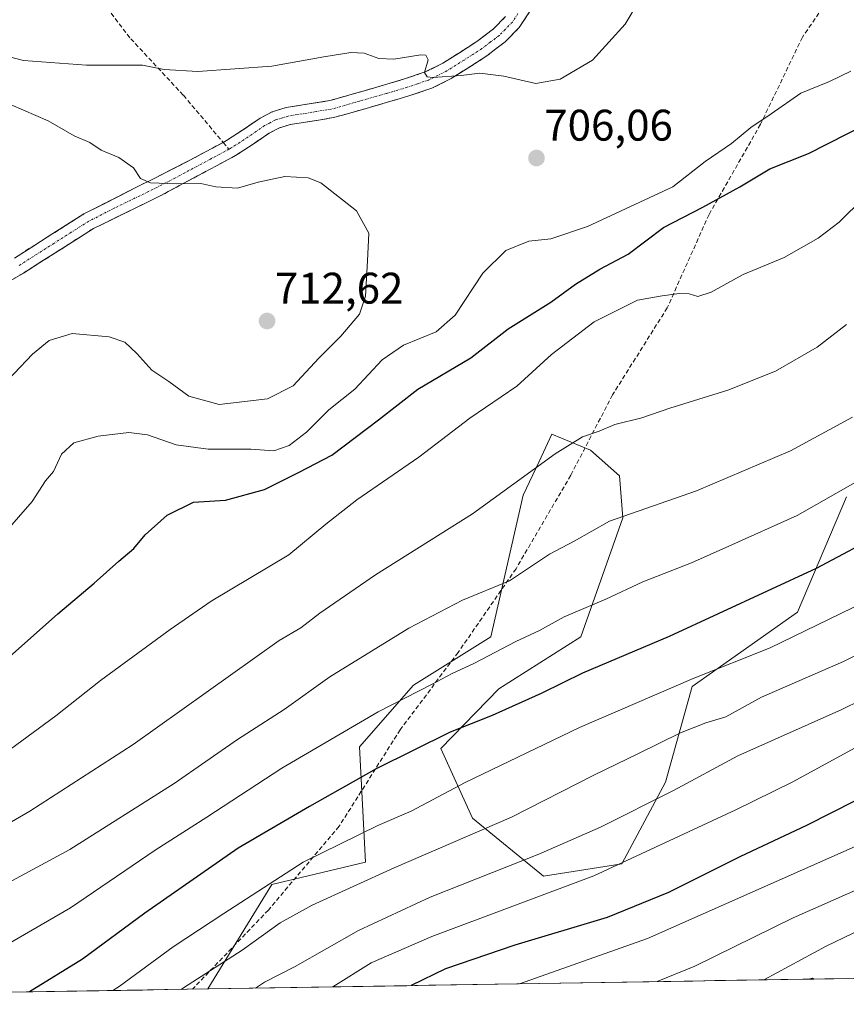
# Model space of a CAD drawing. Units: metres. Extents: x 610145 to 613580, y 4773276 to 4775646.
# Drawn here: x 611219 to 611407, y 4773291 to 4773514 of the extents above; entities that cross this region are included whole.
import ezdxf
from ezdxf.enums import TextEntityAlignment as Align

# ---------------------------------------------------------------- set-up
doc = ezdxf.new("R2010")
doc.units = ezdxf.units.M
doc.header["$MEASUREMENT"] = 0
doc.linetypes.add('TRAZO_Y_PUNTO', pattern=[1, 0.5, -0.25, 0, -0.25])
doc.linetypes.add('TRAZOSX2', pattern=[1.5, 1, -0.5])
for name, color, linetype, lineweight in [('Arbolado forestal CxS', 92, 'Continuous', 0), ('Camino', 19, 'TRAZOSX2', 0), ('Camino Cxs', 19, 'Continuous', 0), ('Camino eje', 19, 'TRAZO_Y_PUNTO', 0), ('Carátula', 7, 'Continuous', 5), ('Curva de nivel maestra', 36, 'Continuous', 30), ('Curva de nivel normal', 36, 'Continuous', 0), ('Entidad de ámbito territorial CxS', 92, 'Continuous', 0), ('Matorral CxS', 135, 'Continuous', 0), ('Municipio CxS', 142, 'Continuous', 0), ('Punto de cota en terreno', 7, 'Continuous', 0), ('Rótulo de punto de cota en terreno', 19, 'Continuous', 0), ('Senda', 19, 'TRAZOSX2', 0)]:
    doc.layers.add(name, color=color, linetype=linetype, lineweight=lineweight)
doc.styles.add('Arial', font='txt', dxfattribs={"height": 0.2})

# ---------------------------------------------------------------- blocks, each defined once
blk = doc.blocks.new('*U150')
at = {"layer": 'Arbolado forestal CxS', "color": 92, "linetype": 'Continuous', "lineweight": 0}
blk.add_polyline3d([(611406.65, 4773405.49, 677.36), (611395.58, 4773379.33, 669.68), (611371.68, 4773362.51, 666.48), (611365.63, 4773340.86, 658.68), (611355.72, 4773322.33, 652.8), (611337.98, 4773319.55, 654.89), (611321.91, 4773332.67, 663.94), (611314.7, 4773348.44, 671.76), (611327.85, 4773361.94, 674.77), (611346.47, 4773373.74, 675.94), (611355.95, 4773400.72, 683.18), (611355.22, 4773410.2, 686.1), (611348.66, 4773416.04, 687.94), (611339.91, 4773419.68, 689.65), (611336.98, 4773413.5, 688.86), (611333.35, 4773405.83, 687.85), (611326.06, 4773373.74, 679.17), (611308.55, 4773362.81, 678.48), (611296.27, 4773348.83, 675.22), (611297.62, 4773322.7, 664.18), (611276.39, 4773317.66, 666.69), (611261.92, 4773293.99, 660.17), (611207, 4773293.09, 675.31)], dxfattribs=at)
blk.add_polyline3d([(611398.08, 4773296.22, 629.34), (611398.97, 4773296.45, 629.25), (611399.27, 4773296.24, 629.06), (611398.08, 4773296.22, 629.34)], close=True, dxfattribs=at)
blk = doc.blocks.new('*U156')
at = {"layer": 'Matorral CxS', "color": 135, "linetype": 'Continuous', "lineweight": 0}
blk.add_polyline3d([(611630.43, 4773300.03, 570.32), (611399.27, 4773296.24, 629.06), (611398.97, 4773296.45, 629.25), (611398.08, 4773296.22, 629.34), (611261.92, 4773293.99, 660.17), (611261.92, 4773293.99, 660.17), (611276.39, 4773317.66, 666.69), (611297.62, 4773322.7, 664.18), (611296.27, 4773348.83, 675.22), (611308.55, 4773362.81, 678.48), (611326.06, 4773373.74, 679.17), (611333.35, 4773405.83, 687.85), (611336.98, 4773413.5, 688.86), (611339.91, 4773419.68, 689.65), (611348.66, 4773416.04, 687.94), (611355.22, 4773410.2, 686.1), (611355.95, 4773400.72, 683.18), (611346.47, 4773373.74, 675.94), (611327.85, 4773361.94, 674.77), (611314.7, 4773348.44, 671.76), (611321.91, 4773332.67, 663.94), (611337.98, 4773319.55, 654.89), (611355.72, 4773322.33, 652.8), (611365.63, 4773340.86, 658.68), (611371.68, 4773362.51, 666.48), (611395.58, 4773379.33, 669.68), (611406.65, 4773405.49, 677.36)], dxfattribs=at)
blk = doc.blocks.new('*U163')
at = {"layer": 'Arbolado forestal CxS', "color": 92, "linetype": 'Continuous', "lineweight": 0}
for points in [[(611106.85, 4773341.13, 712.76), (611109.98, 4773322.34, 704.85), (611103.71, 4773294.15, 693.23), (611090.31, 4773291.17, 694.39)], [(611089.2, 4773291.16, 694.65), (611078.16, 4773294.67, 700.01), (611062.56, 4773299.63, 706.84), (611059.05, 4773300.75, 708.65), (611058.85, 4773300.81, 708.76), (611055.17, 4773301.98, 710.63), (611047.35, 4773298.85, 711.41), (611048.91, 4773291.02, 705.47), (611049.77, 4773290.51, 704.93)], [(611399.27, 4773296.24, 629.06), (611398.97, 4773296.45, 629.25), (611398.08, 4773296.22, 629.34)]]:
    blk.add_polyline3d(points, dxfattribs=at)
blk = doc.blocks.new('*U164')
at = {"layer": 'Arbolado forestal CxS', "color": 92, "linetype": 'Continuous', "lineweight": 0}
blk.add_polyline3d([(611406.65, 4773405.49, 677.36), (611395.58, 4773379.33, 669.68), (611371.68, 4773362.51, 666.48), (611365.63, 4773340.86, 658.68), (611355.72, 4773322.33, 652.8), (611337.98, 4773319.55, 654.89), (611321.91, 4773332.67, 663.94), (611314.7, 4773348.44, 671.76), (611327.85, 4773361.94, 674.77), (611346.47, 4773373.74, 675.94), (611355.95, 4773400.72, 683.18), (611355.22, 4773410.2, 686.1), (611348.66, 4773416.04, 687.94), (611339.91, 4773419.68, 689.65), (611336.98, 4773413.5, 688.86), (611333.35, 4773405.83, 687.85), (611326.06, 4773373.74, 679.17), (611308.55, 4773362.81, 678.48), (611296.27, 4773348.83, 675.22), (611297.62, 4773322.7, 664.18), (611276.39, 4773317.66, 666.69), (611261.92, 4773293.99, 660.17)], dxfattribs=at)
blk = doc.blocks.new('*U174')
at = {"layer": 'Matorral CxS', "color": 135, "linetype": 'Continuous', "lineweight": 0}
for points in [[(611106.85, 4773341.13, 712.76), (611109.98, 4773322.34, 704.85), (611103.71, 4773294.15, 693.23), (611090.31, 4773291.17, 694.39)], [(611089.2, 4773291.16, 694.65), (611078.16, 4773294.67, 700.01), (611062.56, 4773299.63, 706.84), (611059.05, 4773300.75, 708.65), (611058.85, 4773300.81, 708.76), (611055.17, 4773301.98, 710.63), (611047.35, 4773298.85, 711.41), (611048.91, 4773291.02, 705.47), (611049.77, 4773290.51, 704.93)], [(611399.27, 4773296.24, 629.06), (611398.97, 4773296.45, 629.25), (611398.08, 4773296.22, 629.34)]]:
    blk.add_polyline3d(points, dxfattribs=at)
blk = doc.blocks.new('*U175')
at = {"layer": 'Matorral CxS', "color": 135, "linetype": 'Continuous', "lineweight": 0}
blk.add_polyline3d([(611406.65, 4773405.49, 677.36), (611395.58, 4773379.33, 669.68), (611371.68, 4773362.51, 666.48), (611365.63, 4773340.86, 658.68), (611355.72, 4773322.33, 652.8), (611337.98, 4773319.55, 654.89), (611321.91, 4773332.67, 663.94), (611314.7, 4773348.44, 671.76), (611327.85, 4773361.94, 674.77), (611346.47, 4773373.74, 675.94), (611355.95, 4773400.72, 683.18), (611355.22, 4773410.2, 686.1), (611348.66, 4773416.04, 687.94), (611339.91, 4773419.68, 689.65), (611336.98, 4773413.5, 688.86), (611333.35, 4773405.83, 687.85), (611326.06, 4773373.74, 679.17), (611308.55, 4773362.81, 678.48), (611296.27, 4773348.83, 675.22), (611297.62, 4773322.7, 664.18), (611276.39, 4773317.66, 666.69), (611261.92, 4773293.99, 660.17)], dxfattribs=at)
blk = doc.blocks.new('5PATER')
at = {"layer": 'Carátula', "linetype": 'Continuous', "lineweight": 5}
h = blk.add_hatch(color=250, dxfattribs=at)
edge = h.paths.add_edge_path()
edge.add_ellipse((0, 0.01), major_axis=(-1.33, -1.34), ratio=0.999422, start_angle=0, end_angle=360)

msp = doc.modelspace()

# ---------------------------------------------------------------- linework, layer by layer
at = {"layer": 'Arbolado forestal CxS', "color": 92, "linetype": 'Continuous', "lineweight": 0}
for points in [[(611399.27, 4773296.24, 629.06), (611398.08, 4773296.22, 629.34)], [(611261.92, 4773293.99, 660.17), (611207, 4773293.09, 675.31)]]:
    msp.add_polyline3d(points, dxfattribs=at)
at = {"layer": 'Camino', "color": 19, "linetype": 'TRAZOSX2', "lineweight": 0}
for points in [[(611335, 4773515.56), (611332.47, 4773511.77), (611329.28, 4773508.51), (611325.16, 4773505.37), (611321.05, 4773502.74), (611317.08, 4773500.24), (611312.69, 4773498.05), (611307.68, 4773496.35), (611302.86, 4773494.92), (611296.73, 4773493.15), (611290.39, 4773491.37), (611283.59, 4773490.27), (611280.56, 4773489.79), (611277.98, 4773489.01), (611275.8, 4773487.86), (611272.18, 4773485.37), (611268.14, 4773482.76), (611259.55, 4773478.16), (611251.1, 4773473.63), (611235.95, 4773466.23), (611220.11, 4773456.16), (611212.24, 4773451.62)], [(611265.38, 4773485.77), (611266.13, 4773486.17), (611269.98, 4773488.66), (611273.75, 4773491.26), (611276.48, 4773492.68), (611279.67, 4773493.65), (611282.96, 4773494.17), (611289.54, 4773495.24), (611295.64, 4773496.96), (611301.74, 4773498.72), (611306.48, 4773500.13), (611311.17, 4773501.71), (611315.14, 4773503.7), (611318.93, 4773506.08), (611322.89, 4773508.62), (611326.66, 4773511.48), (611329.39, 4773514.28)], [(611218.06, 4773459.55), (611225.94, 4773464.56), (611233.82, 4773469.56), (611257.68, 4773481.64), (611265.38, 4773485.77)]]:
    msp.add_lwpolyline(points, dxfattribs=at)
at = {"layer": 'Camino Cxs', "color": 19, "linetype": 'Continuous', "lineweight": 0}
for points in [[(611335, 4773515.56, 702.98), (611332.47, 4773511.77, 703.52), (611329.28, 4773508.51, 703.96), (611327.22, 4773506.94, 704.14), (611325.16, 4773505.37, 704.39), (611321.05, 4773502.74, 704.58), (611317.08, 4773500.24, 705.07), (611312.69, 4773498.05, 705.29), (611310.19, 4773497.2, 705.45), (611307.68, 4773496.35, 705.66), (611305.27, 4773495.64, 705.87), (611302.86, 4773494.92, 706.06), (611299.8, 4773494.04, 706.26), (611296.73, 4773493.15, 706.52), (611293.56, 4773492.26, 707.04), (611290.39, 4773491.37, 707.49), (611286.99, 4773490.82, 707.77), (611283.59, 4773490.27, 707.74), (611280.56, 4773489.79, 707.67), (611277.98, 4773489.01, 707.69), (611275.8, 4773487.86, 707.85), (611272.18, 4773485.37, 708.43), (611268.14, 4773482.76, 708.76), (611263.85, 4773480.46, 709.21), (611259.55, 4773478.16, 709.57), (611255.33, 4773475.9, 709.92), (611251.1, 4773473.63, 710.34), (611247.31, 4773471.78, 710.76), (611243.53, 4773469.93, 711.22), (611239.74, 4773468.08, 711.79), (611235.95, 4773466.23, 712.46), (611231.99, 4773463.71, 713.24), (611228.03, 4773461.2, 713.65), (611224.07, 4773458.68, 714.05), (611220.11, 4773456.16, 714.12), (611216.18, 4773453.89, 714.03)], [(611218.06, 4773459.55, 714.61), (611222, 4773462.06, 714.07), (611225.94, 4773464.56, 713.51), (611229.88, 4773467.06, 712.86), (611233.82, 4773469.56, 712.18), (611237.8, 4773471.57, 711.48), (611241.77, 4773473.59, 710.63), (611245.75, 4773475.6, 710.28), (611249.73, 4773477.61, 709.78), (611253.7, 4773479.63, 709.37), (611257.68, 4773481.64, 709.06), (611261.53, 4773483.71, 708.66), (611265.38, 4773485.77, 708.33), (611266.13, 4773486.17, 708.3), (611269.98, 4773488.66, 707.87), (611273.75, 4773491.26, 707.52), (611276.48, 4773492.68, 707.76), (611279.67, 4773493.65, 707.62), (611282.96, 4773494.17, 707.39), (611286.25, 4773494.71, 707.2), (611289.54, 4773495.24, 706.99), (611292.59, 4773496.1, 706.76), (611295.64, 4773496.96, 706.45), (611298.69, 4773497.84, 706.17), (611301.74, 4773498.72, 705.83), (611306.48, 4773500.13, 705.22), (611311.17, 4773501.71, 704.95), (611315.14, 4773503.7, 704.55), (611318.93, 4773506.08, 704.32), (611322.89, 4773508.62, 703.88), (611326.66, 4773511.48, 703.54), (611329.39, 4773514.28, 703.17)]]:
    msp.add_polyline3d(points, dxfattribs=at)
at = {"layer": 'Camino eje', "color": 19, "linetype": 'TRAZO_Y_PUNTO', "lineweight": 0}
for points in [[(611332.2, 4773514.92), (611330.93, 4773513.03), (611329.34, 4773511.4), (611327.97, 4773510), (611325.91, 4773508.43), (611324.03, 4773507), (611321.97, 4773505.68), (611319.99, 4773504.41), (611318.1, 4773503.22), (611316.11, 4773501.97), (611314.13, 4773500.98), (611311.93, 4773499.88), (611309.43, 4773499.03), (611307.08, 4773498.24), (611302.3, 4773496.82), (611296.19, 4773495.06), (611293.14, 4773494.2), (611289.97, 4773493.31), (611286.57, 4773492.76), (611283.28, 4773492.22), (611280.12, 4773491.72), (611278.83, 4773491.33), (611277.23, 4773490.85), (611275.87, 4773490.14), (611274.78, 4773489.56), (611272.89, 4773488.26), (611271.08, 4773487.02), (611269.16, 4773485.77), (611267.18, 4773484.49), (611266.69, 4773484.23)], [(611266.69, 4773484.23), (611262.47, 4773481.97), (611254.39, 4773477.64), (611248.43, 4773474.62), (611240.85, 4773470.92), (611234.89, 4773467.9), (611230.95, 4773465.39), (611227.01, 4773462.89), (611219.09, 4773457.86)]]:
    msp.add_lwpolyline(points, dxfattribs=at)
at = {"layer": 'Curva de nivel maestra', "color": 36, "linetype": 'Continuous', "lineweight": 30}
for points in [[(611211.42, 4773364.37, 700), (611227.89, 4773378.94, 700), (611236.13, 4773385.91, 700), (611241.7, 4773390.91, 700), (611245.15, 4773393.74, 700), (611247.67, 4773396.88, 700), (611252.7, 4773401.3, 700), (611258.62, 4773404.26, 700), (611265.93, 4773404.72, 700), (611274.74, 4773407.1, 700), (611282.61, 4773411.05, 700), (611290, 4773414.89, 700), (611300.62, 4773422.9, 700), (611309.48, 4773429.83, 700), (611321.48, 4773436.94, 700), (611329.97, 4773443.55, 700), (611339.64, 4773449.54, 700), (611345.25, 4773453.68, 700), (611350.72, 4773457.04, 700), (611357.17, 4773460.43, 700), (611365.16, 4773466.46, 700), (611374.14, 4773471.05, 700), (611382.5, 4773475.72, 700), (611389.29, 4773479.78, 700), (611398.04, 4773483.26, 700), (611411.29, 4773489.95, 700)], [(611415.44, 4773397.57, 675), (611399.79, 4773389.24, 675), (611366.46, 4773373.83, 675), (611346.83, 4773365.54, 675), (611337.64, 4773360.97, 675), (611326.36, 4773355.95, 675), (611316.86, 4773352.18, 675), (611300.03, 4773343.85, 675), (611284.91, 4773335.33, 675), (611268.79, 4773325.85, 675), (611247.64, 4773311.12, 675), (611233.49, 4773300.73, 675), (611221.46, 4773293.32, 675)], [(611408.63, 4773336.57, 650), (611397.63, 4773331.02, 650), (611382.63, 4773324, 650), (611366.29, 4773315.84, 650), (611352.42, 4773310.17, 650), (611331.49, 4773303.89, 650), (611315.77, 4773298.52, 650), (611308, 4773294.74, 650)]]:
    msp.add_polyline3d(points, dxfattribs=at)
at = {"layer": 'Curva de nivel normal', "color": 36, "linetype": 'Continuous', "lineweight": 0}
for points in [[(611359.77, 4773517.97, 705), (611356.52, 4773512.52, 705), (611349.1, 4773504.38, 705), (611341.75, 4773500.11, 705), (611336.25, 4773499.12, 705), (611329, 4773500.76, 705), (611323.54, 4773501.47, 705), (611319.32, 4773500.92, 705), (611312.87, 4773500.47, 705), (611311.65, 4773500.62, 705), (611311.03, 4773501.63, 705), (611311.83, 4773504.43, 705), (611311.34, 4773505.51, 705), (611310.2, 4773505.58, 705), (611304.06, 4773504.62, 705), (611300.64, 4773504.74, 705), (611297.3, 4773505.94, 705), (611294.3, 4773506.1, 705), (611288.17, 4773505.12, 705), (611276.43, 4773502.99, 705), (611259.6, 4773501.8, 705), (611252.04, 4773502.3, 705), (611247.07, 4773503.28, 705), (611234.43, 4773503.28, 705), (611220.13, 4773504.32, 705), (611213.43, 4773506.02, 705)], [(611213.28, 4773394.37, 705), (611222.05, 4773404.44, 705), (611225.07, 4773409.06, 705), (611226.91, 4773411.18, 705), (611228.74, 4773415.1, 705), (611231.52, 4773417.71, 705), (611237.08, 4773419.18, 705), (611243.98, 4773420.03, 705), (611248.22, 4773419.48, 705), (611254.7, 4773417.26, 705), (611261.97, 4773416.26, 705), (611271.64, 4773416.24, 705), (611276.85, 4773415.92, 705), (611280.34, 4773417.1, 705), (611284.26, 4773420.12, 705), (611289.33, 4773425.15, 705), (611295.2, 4773429.89, 705), (611301.39, 4773436.48, 705), (611306.22, 4773439.84, 705), (611313.65, 4773442.83, 705), (611317.94, 4773446.6, 705), (611324.21, 4773456.1, 705), (611329.42, 4773461.27, 705), (611334.67, 4773463.36, 705), (611339.64, 4773463.93, 705), (611347.97, 4773466.69, 705), (611367.29, 4773475.67, 705), (611374.63, 4773481.43, 705), (611380.63, 4773485.52, 705), (611384.98, 4773489.13, 705), (611389.61, 4773492.22, 705), (611396.29, 4773496.9, 705), (611402.78, 4773499.57, 705), (611407.62, 4773501.91, 705)], [(611205.43, 4773420.24, 710), (611222.13, 4773437.81, 710), (611225.93, 4773440.89, 710), (611231.17, 4773442.45, 710), (611239.52, 4773441.68, 710), (611243.09, 4773440.54, 710), (611245.82, 4773437.97, 710), (611249.2, 4773434.19, 710), (611253.07, 4773431.56, 710), (611257.6, 4773428.26, 710), (611264.48, 4773426.42, 710), (611275.4, 4773427.7, 710), (611281.26, 4773430.6, 710), (611287.08, 4773436.9, 710), (611292.07, 4773441.89, 710), (611296.27, 4773446.85, 710), (611297.64, 4773450.89, 710), (611298.1, 4773458.9, 710), (611298.39, 4773465.22, 710), (611295.6, 4773470.22, 710), (611287.55, 4773476.62, 710), (611284.64, 4773477.7, 710), (611279.37, 4773478.06, 710), (611273.3, 4773476.73, 710), (611268.65, 4773475.38, 710), (611263.7, 4773475.71, 710), (611260.32, 4773476.42, 710), (611254.8, 4773476.35, 710), (611248.92, 4773476.63, 710), (611246.66, 4773477.6, 710), (611245.04, 4773479.98, 710), (611241.7, 4773482.3, 710), (611237.74, 4773484, 710), (611235.15, 4773485.75, 710), (611231.64, 4773487.24, 710), (611225.69, 4773490.62, 710), (611217.31, 4773494.24, 710)], [(611214.49, 4773346.45, 695), (611227.43, 4773355.86, 695), (611237.57, 4773363.9, 695), (611253.38, 4773375.42, 695), (611262.65, 4773381.84, 695), (611280.23, 4773392.31, 695), (611288.68, 4773399.24, 695), (611295.71, 4773404.79, 695), (611309.75, 4773414.46, 695), (611321.3, 4773423.29, 695), (611331.98, 4773430.5, 695), (611339.77, 4773437.72, 695), (611349.49, 4773445.13, 695), (611359.26, 4773450.01, 695), (611364.87, 4773450.98, 695), (611368.72, 4773451.53, 695), (611371.02, 4773451.46, 695), (611372.97, 4773450.84, 695), (611375.96, 4773451.86, 695), (611383.27, 4773455.84, 695), (611392.53, 4773459.69, 695), (611400.27, 4773464.04, 695), (611405.04, 4773467.66, 695), (611410.6, 4773473.23, 695)], [(611211.76, 4773328.58, 690), (611221.53, 4773334.27, 690), (611244.97, 4773349.35, 690), (611278.08, 4773372.96, 690), (611282.97, 4773375.76, 690), (611287.3, 4773379.14, 690), (611299.9, 4773387.81, 690), (611321.89, 4773401.65, 690), (611340.65, 4773415.19, 690), (611346.81, 4773419.09, 690), (611350.62, 4773420.35, 690), (611354.16, 4773421.84, 690), (611360.25, 4773423.36, 690), (611366.59, 4773425.53, 690), (611379.78, 4773429.66, 690), (611390.56, 4773433.95, 690), (611399.99, 4773439.39, 690), (611406.7, 4773444.53, 690)], [(611155.2, 4773292.24, 685), (611157.9, 4773292.93, 685), (611176.66, 4773298.66, 685), (611188.88, 4773303.59, 685), (611199.27, 4773309.4, 685), (611211.96, 4773315.54, 685), (611230.64, 4773325.56, 685), (611254.3, 4773340.5, 685), (611268.64, 4773350.46, 685), (611279.2, 4773357.29, 685), (611289.54, 4773364.68, 685), (611307.5, 4773375.72, 685), (611319.66, 4773382.05, 685), (611330.29, 4773386.44, 685), (611339.38, 4773392.49, 685), (611344.95, 4773395.44, 685), (611352.97, 4773399.93, 685), (611372.7, 4773406.85, 685), (611393.96, 4773415.87, 685), (611408.06, 4773423.54, 685)], [(611413.51, 4773411.53, 680), (611395.46, 4773401.26, 680), (611379.96, 4773394.3, 680), (611371.52, 4773390.52, 680), (611360.53, 4773386.18, 680), (611352.12, 4773382.3, 680), (611342.69, 4773378.32, 680), (611337.08, 4773375.19, 680), (611331.7, 4773372.67, 680), (611322.34, 4773367.77, 680), (611317.26, 4773365.46, 680), (611312.74, 4773363.04, 680), (611300.54, 4773356.75, 680), (611278.65, 4773344.04, 680), (611261.66, 4773332.91, 680), (611249.98, 4773325.44, 680), (611230.75, 4773312.36, 680), (611216.56, 4773304.11, 680), (611207.06, 4773299.46, 680), (611198.29, 4773294.95, 680), (611192.35, 4773292.85, 680)], [(611410.67, 4773381.62, 670), (611389.39, 4773371.26, 670), (611371.94, 4773364.29, 670), (611346.14, 4773353.21, 670), (611320.2, 4773340.74, 670), (611307.97, 4773334.29, 670), (611300.4, 4773331.05, 670), (611283.48, 4773322.7, 670), (611265.5, 4773311.07, 670), (611254.03, 4773303.53, 670), (611241.78, 4773294.56, 670), (611240.39, 4773293.64, 670)], [(611427.71, 4773379.06, 665), (611405.96, 4773368.16, 665), (611387.38, 4773360.08, 665), (611379.29, 4773355.64, 665), (611374.82, 4773354.28, 665), (611369.05, 4773352.04, 665), (611359.52, 4773347.3, 665), (611349.39, 4773342.41, 665), (611330.7, 4773332.94, 665), (611304.13, 4773321.44, 665), (611285.52, 4773312.97, 665), (611278.3, 4773309, 665), (611269.67, 4773302.78, 665), (611256.38, 4773294.21, 665), (611255.89, 4773293.89, 665)], [(611427.14, 4773367.84, 660), (611405.63, 4773357.3, 660), (611382, 4773346.81, 660), (611367.43, 4773338.97, 660), (611350.94, 4773330.65, 660), (611336.96, 4773324.54, 660), (611312.3, 4773314.79, 660), (611296.06, 4773307.22, 660), (611281.66, 4773299.06, 660), (611274.76, 4773295.53, 660), (611272.71, 4773294.16, 660)], [(611408.62, 4773348.58, 655), (611394.34, 4773340.83, 655), (611381.56, 4773334.53, 655), (611349.37, 4773319.59, 655), (611312.65, 4773305.85, 655), (611298.94, 4773299.91, 655), (611290.2, 4773294.45, 655)], [(611332.56, 4773295.15, 645), (611361.53, 4773305.42, 645), (611414.63, 4773328.9, 645)], [(611363.79, 4773295.66, 640), (611372.29, 4773299.17, 640), (611394.6, 4773310.12, 640), (611415.95, 4773319.52, 640)], [(611418.2, 4773311.45, 635), (611402.06, 4773303.67, 635), (611388.07, 4773296.14, 635), (611387.86, 4773296.05, 635)]]:
    msp.add_polyline3d(points, dxfattribs=at)
at = {"layer": 'Entidad de ámbito territorial CxS', "color": 92, "linetype": 'Continuous', "lineweight": 0}
msp.add_polyline3d([(611406.73, 4773296.36, 630.07), (611401.75, 4773296.28, 631.27), (611396.76, 4773296.2, 632.41), (611391.77, 4773296.12, 634.02), (611386.78, 4773296.03, 635.09), (611381.8, 4773295.95, 636.35), (611376.81, 4773295.87, 637.32), (611371.82, 4773295.79, 638.32), (611366.83, 4773295.71, 639.45), (611361.85, 4773295.63, 640.36), (611356.86, 4773295.54, 641.14), (611351.87, 4773295.46, 641.81), (611346.88, 4773295.38, 642.7), (611341.9, 4773295.3, 643.58), (611336.91, 4773295.22, 644.47), (611331.92, 4773295.14, 644.73), (611326.93, 4773295.05, 645.57), (611321.95, 4773294.97, 646.6), (611316.96, 4773294.89, 647.36), (611311.97, 4773294.81, 648.77), (611306.98, 4773294.73, 649.81), (611302, 4773294.64, 651.18), (611297.01, 4773294.56, 652.31), (611292.02, 4773294.48, 653.86), (611287.03, 4773294.4, 655.52), (611282.05, 4773294.32, 657.11), (611277.06, 4773294.24, 658.67), (611272.07, 4773294.15, 660.04), (611267.08, 4773294.07, 661.68), (611262.1, 4773293.99, 663.03), (611257.11, 4773293.91, 664.85), (611252.12, 4773293.83, 666.03), (611247.13, 4773293.75, 667.16), (611242.15, 4773293.66, 668.67), (611237.16, 4773293.58, 670.58), (611232.17, 4773293.5, 671.73), (611227.18, 4773293.42, 672.84), (611222.2, 4773293.34, 674.47), (611217.21, 4773293.26, 675.35)], dxfattribs=at)
at = {"layer": 'Matorral CxS', "color": 135, "linetype": 'Continuous', "lineweight": 0}
for points in [[(611630.43, 4773300.03, 570.32), (611399.27, 4773296.24, 629.06)], [(611398.08, 4773296.22, 629.34), (611261.92, 4773293.99, 660.17)]]:
    msp.add_polyline3d(points, dxfattribs=at)
at = {"layer": 'Municipio CxS', "color": 142, "linetype": 'Continuous', "lineweight": 0}
msp.add_polyline3d([(611406.73, 4773296.36, 630.07), (611401.75, 4773296.28, 631.27), (611396.76, 4773296.2, 632.41), (611391.77, 4773296.12, 634.02), (611386.78, 4773296.03, 635.09), (611381.8, 4773295.95, 636.35), (611376.81, 4773295.87, 637.32), (611371.82, 4773295.79, 638.32), (611366.83, 4773295.71, 639.45), (611361.85, 4773295.63, 640.36), (611356.86, 4773295.54, 641.14), (611351.87, 4773295.46, 641.81), (611346.88, 4773295.38, 642.7), (611341.9, 4773295.3, 643.58), (611336.91, 4773295.22, 644.47), (611331.92, 4773295.14, 644.73), (611326.93, 4773295.05, 645.57), (611321.95, 4773294.97, 646.6), (611316.96, 4773294.89, 647.36), (611311.97, 4773294.81, 648.77), (611306.98, 4773294.73, 649.81), (611302, 4773294.64, 651.18), (611297.01, 4773294.56, 652.31), (611292.02, 4773294.48, 653.86), (611287.03, 4773294.4, 655.52), (611282.05, 4773294.32, 657.11), (611277.06, 4773294.24, 658.67), (611272.07, 4773294.15, 660.04), (611267.08, 4773294.07, 661.68), (611262.1, 4773293.99, 663.03), (611257.11, 4773293.91, 664.85), (611252.12, 4773293.83, 666.03), (611247.13, 4773293.75, 667.16), (611242.15, 4773293.66, 668.67), (611237.16, 4773293.58, 670.58), (611232.17, 4773293.5, 671.73), (611227.18, 4773293.42, 672.84), (611222.2, 4773293.34, 674.47), (611217.21, 4773293.26, 675.35)], dxfattribs=at)
at = {"layer": 'Senda', "color": 19, "linetype": 'TRAZOSX2', "lineweight": 0}
for points in [[(611081.54, 4773778.29), (611079.53, 4773757.98), (611082.95, 4773742.59), (611086.37, 4773725.5), (611094.06, 4773706.7), (611102.6, 4773694.73), (611112.85, 4773686.18), (611124.81, 4773677.64), (611135.06, 4773672.51), (611141.9, 4773658.83), (611148.73, 4773645.16), (611155.57, 4773630.62), (611170.09, 4773613.53), (611187.17, 4773592.16), (611196.57, 4773576.78), (611218.78, 4773550.28), (611229.89, 4773528.06), (611244.41, 4773509.25), (611256.37, 4773496.43), (611265.38, 4773485.77)], [(611351.88, 4773572.05), (611358.01, 4773567.19), (611371.87, 4773558.44), (611371.87, 4773553.33), (611370.41, 4773540.2), (611374.78, 4773529.26), (611384.26, 4773524.15), (611396.66, 4773524.15), (611404.68, 4773521.23), (611396.66, 4773509.56), (611387.18, 4773489.86), (611375.51, 4773469.43), (611366.03, 4773448.28), (611353.64, 4773428.58), (611344.16, 4773410.34), (611331.76, 4773389.19), (611318.64, 4773370.22), (611305.51, 4773352.71), (611291.66, 4773330.83), (611275.62, 4773311.86), (611258.42, 4773293.93)], [(611265.38, 4773485.77), (611266.69, 4773484.23)]]:
    msp.add_lwpolyline(points, dxfattribs=at)

# ---------------------------------------------------------------- block references
at = {"layer": 'Arbolado forestal CxS', "color": 92, "linetype": 'Continuous', "lineweight": 0}
for name in ['*U150', '*U164', '*U163']:
    msp.add_blockref(name, (0, 0), dxfattribs=at)
at = {"layer": 'Matorral CxS', "color": 135, "linetype": 'Continuous', "lineweight": 0}
for name in ['*U156', '*U175', '*U174']:
    msp.add_blockref(name, (0, 0), dxfattribs=at)
at = {"layer": 'Punto de cota en terreno', "linetype": 'Continuous', "lineweight": 0}
for p in [(611336.4, 4773482.21, 706.06), (611275.32, 4773445.29, 712.62)]:
    msp.add_blockref('5PATER', p, dxfattribs=at)

# ---------------------------------------------------------------- texts
at = {"layer": 'Rótulo de punto de cota en terreno', "color": 19, "linetype": 'Continuous', "lineweight": 0, "style": 'Arial'}
for s, p in [('706,06', (611338.16, 4773483.97)), ('712,62', (611277.08, 4773447.05))]:
    msp.add_text(s, height=7, dxfattribs=at).set_placement(p, align=Align.BOTTOM_LEFT)

doc.saveas('drawing.dxf')
